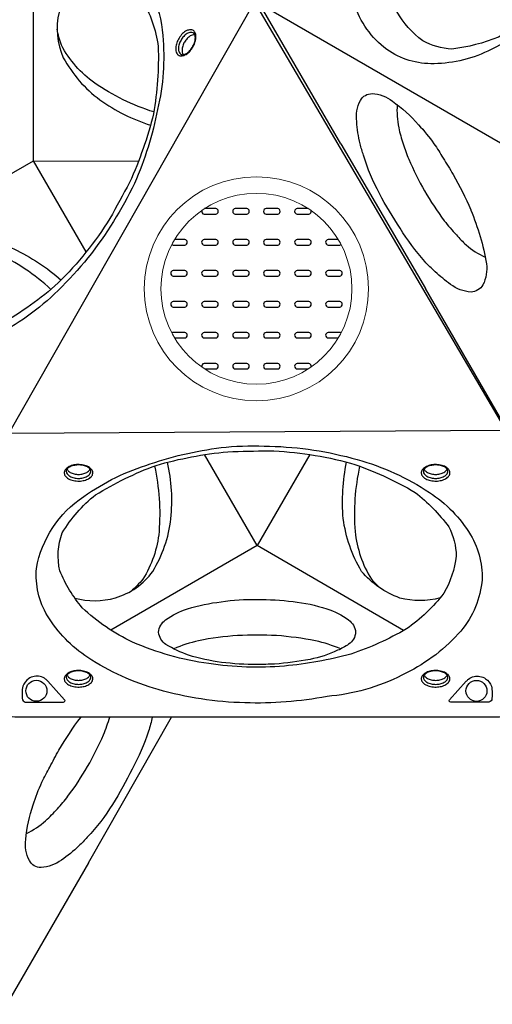
# Model space of a CAD drawing. Units: millimetres. Extents: x -4108 to 5217, y -3901 to 5401.
# Drawn here: x -1124 to -401, y -1535 to -28 of the extents above; entities that cross this region are included whole.
import ezdxf

# ---------------------------------------------------------------- set-up
doc = ezdxf.new("R2010")
doc.units = ezdxf.units.MM
doc.header["$LTSCALE"] = 0.2
doc.header["$MEASUREMENT"] = 0
doc.header["$PDMODE"] = 1
doc.layers.add('HAGS-Dim Plan', color=7, linetype='Continuous', lineweight=100)
doc.layers.add('HAGS-Plan', color=7, linetype='Continuous')
doc.styles.get("Standard").update_dxf_attribs({"font": 'g13f12d.shx', "height": 300})
doc.dimstyles.new('HAGS - Dim Plan', dxfattribs={"dimtxt": 300, "dimasz": 200, "dimexe": 0.18, "dimexo": 0.0625, "dimgap": 150, "dimtad": 0, "dimlfac": 0.001, "dimrnd": 0.05, "dimzin": 1, "dimdsep": 46, "dimtxsty": 'Standard', "dimblk": 'HAGS - Dim Plan arrow', "dimcen": 0.1, "dimse1": 1, "dimse2": 1, "dimclrd": 1, "dimadec": 0, "dimazin": 0, "dimtfac": 1, "dimtofl": 0, "dimtmove": 0, "dimatfit": 3, "dimfxl": 1, "dimtolj": 1, "dimtzin": 0, "dimarcsym": 0})

# ---------------------------------------------------------------- blocks, each defined once
blk = doc.blocks.new('HAGS - Dim Plan arrow')
at = {"color": 1, "lineweight": 0}
blk.add_lwpolyline([(0, 0, 0, 0.35, 0), (-1, 0, 0.015, 0.015, 0)], format="xyseb", dxfattribs=at)
blk = doc.blocks.new('*D4')
at = {"layer": 'Defpoints', "color": 0, "transparency": 16777216}
for p in [(2277.6, 4663.8), (-2278.5, -880.5, 0.1), (2277.6, -878.8, 0.1)]:
    blk.add_point(p, dxfattribs=at)
at = {"layer": 'HAGS-Dim Plan', "color": 1, "lineweight": -2, "transparency": 16777216}
for p, q in [((-2078.5, 4663.8), (-620.9, 4663.8)), ((2077.6, 4663.8), (619.9, 4663.8))]:
    blk.add_line(p, q, dxfattribs=at)
at = {"layer": 'HAGS-Dim Plan', "color": 1, "lineweight": -2, "transparency": 16777216, "xscale": 200, "yscale": 200, "zscale": 200, "rotation": 180}
blk.add_blockref('HAGS - Dim Plan arrow', (-2278.5, 4663.8), dxfattribs=at)
at = {"layer": 'HAGS-Dim Plan', "color": 1, "lineweight": -2, "transparency": 16777216, "xscale": 200, "yscale": 200, "zscale": 200}
blk.add_blockref('HAGS - Dim Plan arrow', (2277.6, 4663.8), dxfattribs=at)
at = {"layer": 'HAGS-Dim Plan', "color": 0, "transparency": 16777216, "insert": (-0.5, 4663.8), "char_height": 300, "attachment_point": 5}
blk.add_mtext('\\A1;4.55m', dxfattribs=at)
blk = doc.blocks.new('*D5')
at = {"layer": 'Defpoints', "color": 0, "transparency": 16777216}
for p in [(-4108.3, 5203.7), (-4108.3, -878.8, 0.1), (4106.4, -878.8, 0.1)]:
    blk.add_point(p, dxfattribs=at)
at = {"layer": 'HAGS-Dim Plan', "color": 1, "lineweight": -2, "transparency": 16777216}
for p, q in [((-3908.3, 5203.7), (-606.4, 5203.7)), ((3906.4, 5203.7), (604.5, 5203.7))]:
    blk.add_line(p, q, dxfattribs=at)
at = {"layer": 'HAGS-Dim Plan', "color": 1, "lineweight": -2, "transparency": 16777216, "xscale": 200, "yscale": 200, "zscale": 200, "rotation": 180}
blk.add_blockref('HAGS - Dim Plan arrow', (-4108.3, 5203.7), dxfattribs=at)
at = {"layer": 'HAGS-Dim Plan', "color": 1, "lineweight": -2, "transparency": 16777216, "xscale": 200, "yscale": 200, "zscale": 200}
blk.add_blockref('HAGS - Dim Plan arrow', (4106.4, 5203.7), dxfattribs=at)
at = {"layer": 'HAGS-Dim Plan', "color": 0, "transparency": 16777216, "insert": (-1, 5203.7), "char_height": 300, "attachment_point": 5}
blk.add_mtext('\\A1;8.20m', dxfattribs=at)

msp = doc.modelspace()

# ---------------------------------------------------------------- linework, layer by layer
at = {"layer": 'HAGS-Plan'}
for points in [[(-632.692, -217.736), (-753.577, -8.357, -0.26785804), (-753.58, 6.084), (-383.045, 647.869, -0.26791568), (-370.53, 655.096), (-128.8, 655.096)], [(-1032.587, 37.667, 0.13669809), (-1063.415, -16.256, 0.16692839), (-1056.915, -85.941, 0.10753786), (-1000.986, -150.378, 0.0800567), (-923.573, -189.124, -1.39598101)], [(-918.481, -169.007, -0.07338308), (-1008.872, -124.83, -0.11676557), (-1059.785, -66.748, -0.04545853), (-1066.398, -42.142, -2.42775088)], [(-855.738, -50.873, 0.13709714), (-859.893, -51.271, 0.07589032), (-865.133, -54.282, 0.06129885), (-869.717, -59.252, 0.06363888), (-873.009, -64.917, 0.06370505), (-874.99, -71.372, 0.09275535), (-874.969, -77.459, 0.12481598), (-873.279, -81.183, 0.67397865)], [(-602.91, -217.701, -0.04531834), (-608.214, -183.636, -0.14717983), (-602.611, -151.22, -0.27439509), (-584.423, -140.924, -0.15390429), (-553.641, -152.335, -0.06363133), (-513.507, -188.586, -0.03363685), (-489.995, -217.701, -0.03363685)], [(-546.265, -157.738, 0.06706041), (-543.975, -193.033, 0.02066415), (-537.193, -217.701, 0.02066415)], [(-488.2, -413.579, -0.02033792), (-504.109, -397.782, -0.04759782), (-541.616, -347.066, -0.02645346), (-573.359, -293.921, -0.05662749), (-597.582, -235.336, -0.02418106), (-602.91, -217.701, -0.02418106)], [(-537.193, -217.701, 0.02030885), (-528.566, -241.317, 0.02950729), (-504.324, -289.877, 0.02747907), (-474.319, -335.529, 0.02001247), (-455.714, -357.311)], [(-489.995, -217.701, -0.02323765), (-476.131, -239.54, -0.0122106), (-460.575, -264.746, -0.029989), (-433.865, -318.652, -0.00032215), (-433.669, -319.126)], [(-845.114, -319.863, 0.47273561), (-841.506, -325.318), (-823.745, -325.318, 0.89814706), (-823.745, -316.899), (-840.698, -316.899)], [(-682.333, -316.899), (-699.262, -316.899, 0.90183439), (-699.262, -325.318), (-681.501, -325.318, 0.470845), (-677.906, -319.871, 0.470845)], [(-433.669, -319.126, -0.05396857), (-409.577, -401.426, -0.14215955), (-415.115, -433.734, -0.25071171), (-433.252, -444.608, -0.15012241), (-464.54, -432.936, -0.02774097), (-488.2, -413.579, -0.02627115)], [(-455.714, -357.311, 0.01490097), (-440.761, -372.526, 0.07474008), (-411.664, -391.222)], [(-1311.789, -446.207, -0.12398271), (-1281.171, -392.807, -0.12719662), (-1216.455, -362.503, -0.10010339), (-1132.493, -378.708, -0.06969435), (-1060.123, -426.308, -0.39005798)], [(-1075.726, -440.519, 0.07560586), (-1158.907, -384.555, 0.11338273), (-1234.496, -369.564, 0.01840684), (-1251.881, -374.031, 9.26132758)], [(-890.952, -371.937, 0.13362011), (-888.879, -372.738), (-871.119, -372.738, 0.89814706), (-871.119, -364.319), (-886.671, -364.319)], [(-636.36, -364.319), (-651.857, -364.319, 0.90183439), (-651.857, -372.738), (-634.097, -372.738, 0.13051093), (-632.068, -371.959, 0.13051093)], [(504.911, -439.06), (384.026, -648.439, -0.26785804), (371.521, -655.661), (-369.549, -655.661, -0.26791568), (-382.065, -648.436), (-502.93, -439.092)], [(-886.683, -514.984), (-871.119, -514.984, 0.89814706), (-871.119, -506.565), (-888.879, -506.565, 0.13417157), (-890.959, -507.372, 0.13417157)], [(-632.061, -507.35, 0.13105918), (-634.097, -506.565), (-651.857, -506.565, 0.90183439), (-651.857, -514.984), (-636.348, -514.984)], [(-840.649, -562.455), (-823.745, -562.455, 0.89814706), (-823.745, -554.036), (-841.506, -554.036, 0.46972663), (-845.126, -559.451, 0.46972663)], [(-677.894, -559.443, 0.46784766), (-681.501, -554.036), (-699.262, -554.036, 0.90183439), (-699.262, -562.455), (-682.382, -562.455)], [(-1039.358, -913.08, 0.13669809), (-977.246, -912.816, 0.16692839), (-920.147, -872.345, 0.10753786), (-892.308, -791.69, 0.0800567), (-897.458, -705.276, -1.39598101)], [(-480.711, -912.939, -0.12398271), (-542.265, -913.123, -0.12719662), (-600.867, -872.23, -0.10010339), (-628.814, -791.414, -0.06969435), (-623.776, -704.939, -0.39005798)], [(-1051.105, -715.654, 0.13709714), (-1048.683, -719.053, 0.07589032), (-1043.455, -722.086, 0.06129885), (-1036.86, -723.571, 0.06363888), (-1030.308, -723.589, 0.06370505), (-1023.726, -722.078, 0.09275535), (-1018.466, -719.016, 0.12481598), (-1016.085, -715.69, 0.67397865)], [(-917.427, -710.924, -0.07338308), (-910.49, -811.294, -0.11676557), (-935.333, -884.427, -0.04545853), (-953.337, -902.457, -2.42775088)], [(-603.668, -711.347, 0.07560586), (-610.543, -811.366, 0.11338273), (-585.732, -884.323, 0.01840684), (-573.171, -897.145, 9.26132758)], [(-505.004, -715.654, 0.13709714), (-502.582, -719.053, 0.07589032), (-497.355, -722.086, 0.06129885), (-490.759, -723.571, 0.06363888), (-484.207, -723.589, 0.06370505), (-477.625, -722.078, 0.09275535), (-472.365, -719.016, 0.12481598), (-469.984, -715.69, 0.67397865)], [(-256.605, -878.721), (-377.49, -1088.1, -0.26785804), (-389.995, -1095.323), (-1131.064, -1095.323, -0.26791568), (-1143.58, -1088.098), (-1264.446, -878.753)], [(-632.611, -990.885, 0.03777727), (-671.224, -978.405, 0.02613207), (-730.892, -970.488, 0.02054193), (-790.228, -970.5, 0.03289224), (-850.098, -978.467, 0.04336929), (-888.013, -990.727, -3.06035778)], [(-1051.119, -1030.924, 0.13709714), (-1048.697, -1034.323, 0.07589032), (-1043.469, -1037.356, 0.06129885), (-1036.873, -1038.841, 0.06363888), (-1030.321, -1038.859, 0.06370505), (-1023.74, -1037.348, 0.09275535), (-1018.479, -1034.286, 0.12481598), (-1016.099, -1030.96, 0.67397865)], [(-505.004, -1030.924, 0.13709714), (-502.582, -1034.323, 0.07589032), (-497.355, -1037.356, 0.06129885), (-490.759, -1038.841, 0.06363888), (-484.207, -1038.859, 0.06370505), (-477.625, -1037.348, 0.09275535), (-472.365, -1034.286, 0.12481598), (-469.984, -1030.96, 0.67397865)]]:
    msp.add_lwpolyline(points, format="xyb", dxfattribs=at)
for points in [[(-218.812, 103.017, -0.06369896), (-303.361, -2.631, -0.07934487), (-402.319, -73.329, -0.11343359), (-489.844, -95.168, -0.16023129), (-562.24, -73.36, -0.15659638), (-611.838, -3.28, -0.09886922), (-623.535, 103.085, -0.09656543), (-594.458, 218.498, -0.05559253), (-540.032, 332.206, -0.06352471), (-456.301, 436.695, -0.07696625), (-359.897, 505.519, -0.10979104), (-273.657, 527.096, -0.15601813), (-202.542, 505.417, -0.20534509), (-143.384, 387.709, -0.08295085), (-151.134, 274.637, -0.05611168), (-186.63, 161.398, -0.03392177)], [(-224.112, 107.563, -0.05772459), (-302.985, 8.893, -0.05603286), (-391.35, -54.275, -0.06814378), (-462.654, -72.662, -0.11236361), (-507.058, -60.082, -0.10269358), (-546.778, -15.289, -0.08070807), (-565.632, 61.851, -0.0514336), (-556.437, 154.676, -0.0423929), (-521.558, 251.771, -0.05644507), (-460.519, 350.087, -0.06912765), (-373.699, 434.465, -0.07850031), (-289.704, 474.782, -0.08016285), (-223.581, 476.16, -0.15159013), (-175.137, 443.914, -0.09241373), (-150.238, 370.915, -0.04935541), (-157.392, 268.051, -0.0469711), (-194.077, 162.664, -0.00311884)], [(-980.328, -336.644, -0.06369896), (-1064.877, -442.292, -0.07934487), (-1163.835, -512.991, -0.11343359), (-1251.36, -534.829, -0.16023129), (-1323.756, -513.021, -0.15659638), (-1373.353, -442.942, -0.09886922), (-1385.051, -336.576, -0.09656543), (-1355.974, -221.163, -0.05559253), (-1301.548, -107.456, -0.06352471), (-1217.816, -2.966, -0.07696625), (-1121.413, 65.857, -0.10979104), (-1035.173, 87.435, -0.15601813), (-964.058, 65.755, -0.20534509), (-904.899, -51.952, -0.08295085), (-912.65, -165.024, -0.05611168), (-948.146, -278.264, -0.03392177)], [(-985.628, -332.098, -0.05772459), (-1064.5, -430.768, -0.05603286), (-1152.866, -493.936, -0.06814378), (-1224.169, -512.324, -0.11236361), (-1268.574, -499.743, -0.10269358), (-1308.294, -454.95, -0.08070807), (-1327.148, -377.81, -0.0514336), (-1317.953, -284.986, -0.0423929), (-1283.074, -187.891, -0.05644507), (-1222.035, -89.574, -0.06912765), (-1135.214, -5.196, -0.07850031), (-1051.22, 35.121, -0.08016285), (-985.097, 36.499, -0.15159013), (-936.652, 4.253, -0.09241373), (-911.753, -68.747, -0.04935541), (-918.907, -171.61, -0.0469711), (-955.593, -276.997, -0.00311884)], [(-859.14, -70.521, 0.05053833), (-855.62, -63.151, 0.05413398), (-854.058, -55.782, 0.09924504), (-854.83, -48.962, 0.1759552), (-857.958, -44.533, 0.14829052), (-862.53, -43.147, 0.10970939), (-868.127, -44.541, 0.07236931), (-874.396, -49.017, 0.06252284), (-879.771, -55.779, 0.06479011), (-883.304, -63.166, 0.07372892), (-884.902, -70.523, 0.09661443), (-884.175, -77.313, 0.1678241), (-881.031, -81.731, 0.15778135), (-876.281, -83.182, 0.10103807), (-870.794, -81.782, 0.0734191), (-864.616, -77.324, 0.05818141)], [(-859.577, -70.122, 0.05678651), (-856.367, -63.395, 0.06482713), (-854.97, -56.825, 0.10243514), (-855.561, -51.361, 0.18464213), (-858.102, -48.097, 0.14679676), (-862.211, -47.237, 0.11180451), (-867.476, -49.02, 0.07542381), (-872.738, -53.314, 0.05065068), (-876.853, -58.933, 0.05463703), (-879.631, -65.279, 0.08105904), (-880.737, -71.963, 0.11047896), (-879.64, -77.414, 0.11099569), (-877.716, -80.108, 0.16164985), (-874.189, -81.295, 0.08326081), (-869.941, -80.191, 0.07661247), (-864.496, -76.287, 0.06170165)], [(-776.289, -316.899), (-794.049, -316.899, 0.90183439), (-794.049, -325.318), (-776.289, -325.318, 0.89814706)], [(-728.978, -316.899), (-746.738, -316.899, 0.90183439), (-746.738, -325.318), (-728.978, -325.318, 0.89814706)], [(-823.745, -364.319), (-841.506, -364.319, 0.90183439), (-841.506, -372.738), (-823.745, -372.738, 0.89814706)], [(-776.289, -364.319), (-794.049, -364.319, 0.90183439), (-794.049, -372.738), (-776.289, -372.738, 0.89814706)], [(-728.978, -364.319), (-746.738, -364.319, 0.90183439), (-746.738, -372.738), (-728.978, -372.738, 0.89814706)], [(-681.501, -364.319), (-699.262, -364.319, 0.90183439), (-699.262, -372.738), (-681.501, -372.738, 0.89814706)], [(-871.119, -411.744), (-888.879, -411.744, 0.90183439), (-888.879, -420.163), (-871.119, -420.163, 0.89814706)], [(-823.745, -411.744), (-841.506, -411.744, 0.90183439), (-841.506, -420.163), (-823.745, -420.163, 0.89814706)], [(-776.289, -411.744), (-794.049, -411.744, 0.90183439), (-794.049, -420.163), (-776.289, -420.163, 0.89814706)], [(-728.978, -411.744), (-746.738, -411.744, 0.90183439), (-746.738, -420.163), (-728.978, -420.163, 0.89814706)], [(-681.501, -411.744), (-699.262, -411.744, 0.90183439), (-699.262, -420.163), (-681.501, -420.163, 0.89814706)], [(-634.097, -411.744), (-651.857, -411.744, 0.90183439), (-651.857, -420.163), (-634.097, -420.163, 0.89814706)], [(-871.119, -459.169), (-888.879, -459.169, 0.90183439), (-888.879, -467.587), (-871.119, -467.587, 0.89814706)], [(-823.745, -459.169), (-841.506, -459.169, 0.90183439), (-841.506, -467.587), (-823.745, -467.587, 0.89814706)], [(-776.289, -459.169), (-794.049, -459.169, 0.90183439), (-794.049, -467.587), (-776.289, -467.587, 0.89814706)], [(-728.978, -459.169), (-746.738, -459.169, 0.90183439), (-746.738, -467.587), (-728.978, -467.587, 0.89814706)], [(-681.501, -459.169), (-699.262, -459.169, 0.90183439), (-699.262, -467.587), (-681.501, -467.587, 0.89814706)], [(-634.097, -459.169), (-651.857, -459.169, 0.90183439), (-651.857, -467.587), (-634.097, -467.587, 0.89814706)], [(-823.745, -506.565), (-841.506, -506.565, 0.90183439), (-841.506, -514.984), (-823.745, -514.984, 0.89814706)], [(-776.289, -506.565), (-794.049, -506.565, 0.90183439), (-794.049, -514.984), (-776.289, -514.984, 0.89814706)], [(-728.978, -506.565), (-746.738, -506.565, 0.90183439), (-746.738, -514.984), (-728.978, -514.984, 0.89814706)], [(-681.501, -506.565), (-699.262, -506.565, 0.90183439), (-699.262, -514.984), (-681.501, -514.984, 0.89814706)], [(-776.289, -554.036), (-794.049, -554.036, 0.90183439), (-794.049, -562.455), (-776.289, -562.455, 0.89814706)], [(-728.978, -554.036), (-746.738, -554.036, 0.90183439), (-746.738, -562.455), (-728.978, -562.455, 0.89814706)], [(-741.325, -680.667, -0.06369896), (-607.557, -701.065, -0.07934487), (-496.851, -751.415, -0.11343359), (-434.176, -816.295, -0.16023129), (-416.864, -889.895, -0.15659638), (-452.756, -967.888, -0.09886922), (-539.023, -1031.201, -0.09656543), (-653.512, -1063.726, -0.05559253), (-779.198, -1073.446, -0.06352471), (-911.554, -1053.177, -0.07696625), (-1019.359, -1004.101, -0.10979104), (-1081.166, -940.203, -0.15601813), (-1097.948, -867.776, -0.20534509), (-1025.59, -757.69, -0.08295085), (-923.791, -707.865, -0.05611168), (-807.975, -681.987, -0.03392177)], [(-742.612, -687.53, -0.05772459), (-617.725, -706.5, -0.05603286), (-518.837, -751.443, -0.06814378), (-467.261, -804, -0.11236361), (-455.954, -848.746, -0.10269358), (-474.886, -905.54, -0.08070807), (-532.264, -960.439, -0.0514336), (-617.25, -998.888, -0.0423929), (-718.776, -1017.23, -0.05644507), (-834.44, -1013.526, -0.06912765), (-950.924, -980.526, -0.07850031), (-1027.837, -927.943, -0.08016285), (-1062.092, -871.369, -0.15159013), (-1058.388, -813.291, -0.09241373), (-1007.618, -755.228, -0.04935541), (-914.959, -709.992, -0.0469711), (-805.348, -689.069, -0.00311884)], [(-1032.388, -708.777, 0.05053833), (-1040.531, -709.413, 0.05413398), (-1047.694, -711.745, 0.09924504), (-1053.214, -715.823, 0.1759552), (-1055.486, -720.747, 0.14829052), (-1054.4, -725.399, 0.10970939), (-1050.394, -729.55, 0.07236931), (-1043.383, -732.741, 0.06252284), (-1034.84, -734.014, 0.06479011), (-1026.676, -733.381, 0.07372892), (-1019.506, -731.086, 0.09661443), (-1013.989, -727.062, 0.1678241), (-1011.735, -722.129, 0.15778135), (-1012.854, -717.291, 0.10103807), (-1016.809, -713.239, 0.0734191), (-1023.758, -710.118, 0.05818141)], [(-1032.515, -709.354, 0.05678651), (-1039.946, -709.938, 0.06482713), (-1046.335, -712.014, 0.10243514), (-1050.771, -715.257, 0.18464213), (-1052.327, -719.09, 0.14679676), (-1051.018, -723.078, 0.11180451), (-1046.841, -726.746, 0.07542381), (-1040.491, -729.157, 0.05065068), (-1033.567, -729.911, 0.05463703), (-1026.683, -729.143, 0.08105904), (-1020.341, -726.759, 0.11047896), (-1016.169, -723.084, 0.11099569), (-1014.798, -720.07, 0.16164985), (-1015.533, -716.422, 0.08326081), (-1018.613, -713.296, 0.07661247), (-1024.717, -710.531, 0.06170165)], [(-486.287, -708.777, 0.05053833), (-494.43, -709.413, 0.05413398), (-501.593, -711.745, 0.09924504), (-507.113, -715.823, 0.1759552), (-509.385, -720.747, 0.14829052), (-508.299, -725.399, 0.10970939), (-504.293, -729.55, 0.07236931), (-497.282, -732.741, 0.06252284), (-488.739, -734.014, 0.06479011), (-480.575, -733.381, 0.07372892), (-473.405, -731.086, 0.09661443), (-467.888, -727.062, 0.1678241), (-465.634, -722.129, 0.15778135), (-466.753, -717.291, 0.10103807), (-470.708, -713.239, 0.0734191), (-477.657, -710.118, 0.05818141)], [(-486.414, -709.354, 0.05678651), (-493.845, -709.938, 0.06482713), (-500.234, -712.014, 0.10243514), (-504.67, -715.257, 0.18464213), (-506.226, -719.09, 0.14679676), (-504.917, -723.078, 0.11180451), (-500.74, -726.746, 0.07542381), (-494.39, -729.157, 0.05065068), (-487.466, -729.911, 0.05463703), (-480.582, -729.143, 0.08105904), (-474.24, -726.759, 0.11047896), (-470.068, -723.084, 0.11099569), (-468.697, -720.07, 0.16164985), (-469.432, -716.422, 0.08326081), (-472.512, -713.296, 0.07661247), (-478.616, -710.531, 0.06170165)], [(-760.546, -1015.043, -0.0288105), (-815.076, -1011.527, -0.03594254), (-865.224, -1000.569, -0.05199965), (-899.864, -984.15, -0.22321691), (-911.15, -965.304, -0.21940382), (-900.557, -946.511, -0.07328077), (-866.84, -929.442, -0.04853231), (-815.428, -918.976, -0.04906641), (-760.704, -915.396, -0.0380103), (-705.573, -918.512, -0.05430097), (-653.927, -929.651, -0.09280608), (-620.589, -946.559, -0.21734575), (-609.829, -965.347, -0.2338543), (-620.494, -983.765, -0.05701701), (-637.457, -993.066, -0.06367931), (-679.575, -1007.007, -0.02381836), (-733.709, -1014.26, 0.00539457)], [(-1032.402, -1024.047, 0.05053833), (-1040.545, -1024.683, 0.05413398), (-1047.708, -1027.015, 0.09924504), (-1053.228, -1031.093, 0.1759552), (-1055.5, -1036.017, 0.14829052), (-1054.414, -1040.669, 0.10970939), (-1050.408, -1044.82, 0.07236931), (-1043.397, -1048.011, 0.06252284), (-1034.854, -1049.284, 0.06479011), (-1026.69, -1048.651, 0.07372892), (-1019.52, -1046.356, 0.09661443), (-1014.003, -1042.332, 0.1678241), (-1011.748, -1037.399, 0.15778135), (-1012.867, -1032.561, 0.10103807), (-1016.822, -1028.509, 0.0734191), (-1023.772, -1025.388, 0.05818141)], [(-1032.529, -1024.624, 0.05678651), (-1039.96, -1025.208, 0.06482713), (-1046.348, -1027.284, 0.10243514), (-1050.785, -1030.527, 0.18464213), (-1052.341, -1034.36, 0.14679676), (-1051.032, -1038.348, 0.11180451), (-1046.855, -1042.016, 0.07542381), (-1040.505, -1044.427, 0.05065068), (-1033.581, -1045.181, 0.05463703), (-1026.696, -1044.413, 0.08105904), (-1020.355, -1042.029, 0.11047896), (-1016.183, -1038.354, 0.11099569), (-1014.811, -1035.34, 0.16164985), (-1015.547, -1031.692, 0.08326081), (-1018.627, -1028.566, 0.07661247), (-1024.731, -1025.801, 0.06170165)], [(-486.287, -1024.047, 0.05053833), (-494.43, -1024.683, 0.05413398), (-501.593, -1027.015, 0.09924504), (-507.113, -1031.093, 0.1759552), (-509.385, -1036.017, 0.14829052), (-508.299, -1040.669, 0.10970939), (-504.293, -1044.82, 0.07236931), (-497.282, -1048.011, 0.06252284), (-488.739, -1049.284, 0.06479011), (-480.575, -1048.651, 0.07372892), (-473.405, -1046.356, 0.09661443), (-467.888, -1042.332, 0.1678241), (-465.634, -1037.399, 0.15778135), (-466.753, -1032.561, 0.10103807), (-470.708, -1028.509, 0.0734191), (-477.657, -1025.388, 0.05818141)], [(-486.414, -1024.624, 0.05678651), (-493.845, -1025.208, 0.06482713), (-500.234, -1027.284, 0.10243514), (-504.67, -1030.527, 0.18464213), (-506.226, -1034.36, 0.14679676), (-504.917, -1038.348, 0.11180451), (-500.74, -1042.016, 0.07542381), (-494.39, -1044.427, 0.05065068), (-487.466, -1045.181, 0.05463703), (-480.582, -1044.413, 0.08105904), (-474.24, -1042.029, 0.11047896), (-470.068, -1038.354, 0.11099569), (-468.697, -1035.34, 0.16164985), (-469.432, -1031.692, 0.08326081), (-472.512, -1028.566, 0.07661247), (-478.616, -1025.801, 0.06170165)], [(-1113.12, -1072.497), (-1057.708, -1072.497, 0.10947497), (-1055.456, -1071.998, 0.15355015), (-1054.33, -1070.968, 0.40723052), (-1054.875, -1068.818), (-1080.441, -1040.569, 0.02944629), (-1083.881, -1037.19, 0.13146406), (-1092.334, -1033.044, 0.09210798), (-1101.348, -1032.945, 0.11289912), (-1110.064, -1036.605, 0.1504313), (-1118.885, -1048.216, 0.08703199), (-1119.409, -1068.717, 0.29560124)], [(-407.896, -1072.497), (-463.307, -1072.497, -0.10947497), (-465.559, -1071.998, -0.15355015), (-466.685, -1070.968, -0.40723052), (-466.14, -1068.818), (-440.575, -1040.569, -0.02944629), (-437.135, -1037.19, -0.13146406), (-428.681, -1033.044, -0.09210798), (-419.667, -1032.945, -0.11289912), (-410.952, -1036.605, -0.1504313), (-402.131, -1048.216, -0.08703199), (-401.606, -1068.717, -0.29560124)]]:
    msp.add_lwpolyline(points, format="xyb", close=True, dxfattribs=at)
for points in [[(-1326.766, -372.932), (-1102.484, -243.911), (-1102.662, 14.357)], [(-755.181, -4.197), (-378.512, -221.667)], [(-632.692, -217.736), (-502.93, -439.092)], [(-1022.017, -383.339), (-1102.484, -243.911), (-941.754, -244.082)], [(-680.042, -693.423), (-760.556, -832.823), (-840.773, -693.542)], [(-536.679, -962.547), (-760.556, -832.823), (-984.134, -962.112)]]:
    msp.add_lwpolyline(points, dxfattribs=at)
msp.add_lwpolyline([(-380.291, -656.629), (-1140.027, -661.328), (-764.229, -1.027)], close=True, dxfattribs=at)
at = {"layer": 'HAGS-Plan', "elevation": 0.127}
for points in [[(-1089.5, -1194.821, -0.02323765), (-1077.518, -1171.894, -0.0122106), (-1063.467, -1145.819, -0.029989), (-1030.138, -1095.735, -0.00032215), (-1029.826, -1095.328)], [(-1065.901, -1235.695, 0.02030885), (-1049.762, -1216.416, 0.02950729), (-1019.828, -1171.141, 0.02747907), (-995.295, -1122.331, 0.02001247), (-985.734, -1095.327)], [(-920.762, -1095.327, -0.02033792), (-926.487, -1117.003, -0.04759782), (-951.655, -1174.843, -0.02645346), (-981.809, -1228.905, -0.05662749), (-1020.434, -1279.176, -0.02418106), (-1033.042, -1292.608, -0.02418106)], [(-1033.042, -1292.608, -0.04531834), (-1059.891, -1314.233, -0.14717983), (-1090.766, -1325.589, -0.27439509), (-1108.776, -1314.986, -0.15390429), (-1114.285, -1282.622, -0.06363133), (-1102.958, -1229.74, -0.03363685), (-1089.5, -1194.821, -0.03363685)], [(-1113.293, -1273.533, 0.06706041), (-1083.872, -1253.902, 0.02066415), (-1065.901, -1235.695, 0.02066415)], [(-1018.121, -1318.382), (-1139.006, -1527.761, -0.26785804), (-1151.511, -1534.984), (-1892.58, -1534.984, -0.26791568), (-1905.096, -1527.759), (-2025.962, -1318.415)]]:
    msp.add_lwpolyline(points, format="xyb", dxfattribs=at)
msp.add_lwpolyline([(-1018.121, -1318.382), (-891.301, -1095.327)], dxfattribs=at)
at = {"layer": 'HAGS-Plan', "linetype": 'Continuous', "lineweight": 15}
for radius in [171.483, 146.083]:
    msp.add_circle((-761.516, -439.661), radius, dxfattribs=at)
at = {"layer": 'HAGS-Plan'}
for centre in [(-1098.068, -1055.079), (-424.999, -1055.216)]:
    msp.add_circle(centre, 16.101, dxfattribs=at)

# ---------------------------------------------------------------- dimensions: what is measured, and where the dimension line sits
at = {"layer": 'HAGS-Dim Plan'}
for base, p1, p2, picture, middle in [((-4108.329, 5203.736), (4106.361, -878.757, 0.127), (-4108.329, -878.756, 0.127), '*D5', (-0.984, 5203.736)), ((2277.561, 4663.762), (-2278.544, -880.457, 0.127), (2277.561, -878.757, 0.127), '*D4', (-0.491, 4663.762))]:
    dim = msp.add_linear_dim(base=base, p1=p1, p2=p2, dimstyle='HAGS - Dim Plan', override={"dimpost": 'm'}, dxfattribs=at)
    dim.commit()
    dim.dimension.update_dxf_attribs({"geometry": picture, "text_midpoint": middle})

doc.saveas('drawing.dxf')
